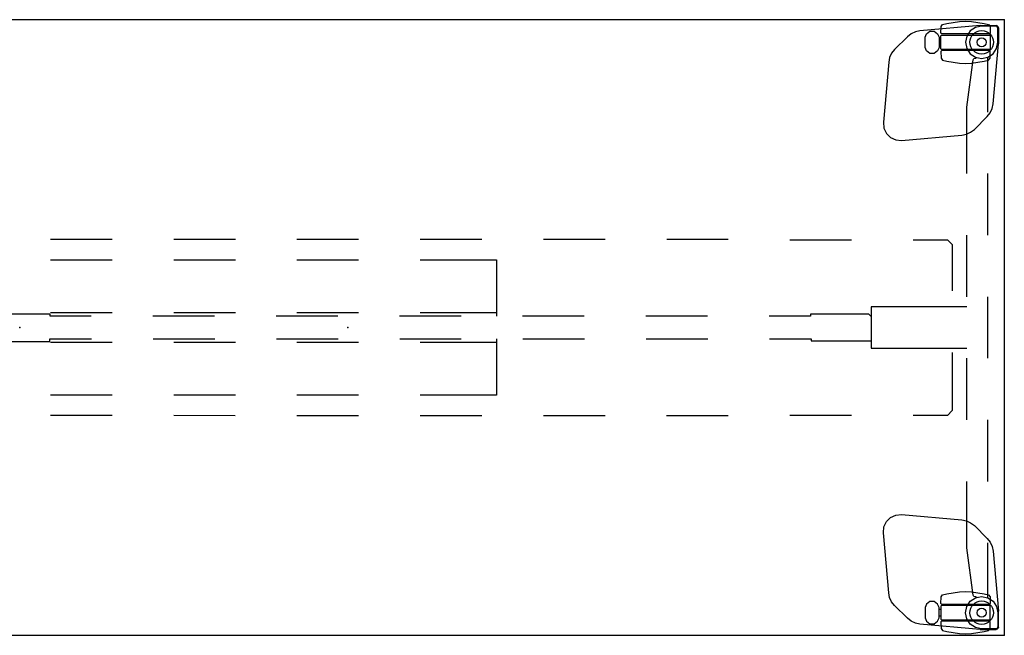
# Model space of a CAD drawing. Units: inches. Extents: x 0 to 696, y 16 to 426.
# Drawn here: x 325 to 372, y 58 to 88 of the extents above; entities that cross this region are included whole.
import ezdxf

# ---------------------------------------------------------------- set-up
doc = ezdxf.new("R2010")
doc.units = ezdxf.units.IN
doc.header["$MEASUREMENT"] = 0
for name, color, linetype in [('TABLE', 6, 'Continuous'), ('TABLE-ELEC', 1, 'Continuous'), ('TABLE-HIDDEN', 6, 'Continuous')]:
    doc.layers.add(name, color=color, linetype=linetype)

# ---------------------------------------------------------------- blocks, each defined once
blk = doc.blocks.new('phz450s_423096l_1p')
at = {"layer": 'TABLE'}
for p, q in [((95.875, 0), (0, 0)), ((95.875, 0), (95.875, -30)), ((0, -30), (95.875, -30))]:
    blk.add_line(p, q, dxfattribs=at)
for p in [(95.875, 0), (95.875, -30)]:
    blk.add_point(p, dxfattribs=at)
at = {"layer": 'TABLE-ELEC'}
for p in [(47.938, -15), (63.917, -15)]:
    blk.add_point(p, dxfattribs=at)
at = {"layer": 'TABLE-HIDDEN'}
for p, q in [((94.703, -0.288), (91.769, -0.545)), ((92.788, -0.657), (92.794, -0.33)), ((92.794, -0.33), (92.864, -0.238)), ((92.864, -0.238), (93.07, -0.185)), ((93.07, -0.185), (93.689, -0.091)), ((93.689, -0.091), (93.985, -0.074)), ((93.985, -0.074), (94.282, -0.091)), ((94.471, -0.375), (94.216, -0.546)), ((94.282, -0.091), (94.902, -0.185)), ((94.772, -0.315), (94.471, -0.375)), ((94.703, -0.288), (94.771, -0.285)), ((94.771, -0.285), (95.471, -0.285)), ((95.442, -0.315), (94.772, -0.315)), ((94.902, -0.185), (95.106, -0.238)), ((95.106, -0.238), (95.182, -0.33)), ((95.182, -0.33), (95.182, -0.657)), ((95.487, -0.324), (95.442, -0.315)), ((95.53, -0.301), (95.471, -0.285)), ((95.525, -0.35), (95.487, -0.324)), ((95.551, -0.388), (95.525, -0.35)), ((95.574, -0.344), (95.53, -0.301)), ((95.56, -0.433), (95.551, -0.388)), ((95.56, -1.102), (95.56, -0.433)), ((95.589, -0.404), (95.574, -0.344)), ((95.589, -0.404), (95.589, -1.104)), ((91.159, -0.83), (90.53, -1.459)), ((91.338, -0.688), (91.159, -0.83)), ((91.545, -0.591), (91.338, -0.688)), ((91.769, -0.545), (91.545, -0.591)), ((92.016, -0.852), (92.091, -0.693)), ((92.016, -1.353), (92.016, -0.852)), ((92.091, -0.693), (92.254, -0.559)), ((92.254, -0.559), (92.466, -0.558)), ((92.466, -0.558), (92.629, -0.693)), ((92.629, -0.693), (92.704, -0.852)), ((92.704, -0.852), (92.704, -1.352)), ((92.704, -0.945), (92.778, -0.945)), ((92.778, -0.787), (92.817, -0.748)), ((92.778, -1.417), (92.778, -0.787)), ((92.828, -0.697), (92.788, -0.657)), ((92.817, -0.748), (95.151, -0.748)), ((95.143, -0.697), (92.828, -0.697)), ((94.045, -0.801), (93.985, -1.102)), ((94.216, -0.546), (94.045, -0.801)), ((95.182, -0.657), (95.143, -0.697)), ((95.151, -0.748), (95.19, -0.787)), ((95.19, -0.787), (95.19, -1.418)), ((92.091, -1.511), (92.016, -1.353)), ((92.704, -1.352), (92.629, -1.512)), ((92.778, -1.26), (92.704, -1.26)), ((92.817, -1.457), (92.778, -1.417)), ((93.985, -1.102), (94.045, -1.404)), ((94.045, -1.404), (94.216, -1.659)), ((95.19, -1.418), (95.15, -1.457)), ((95.329, -1.659), (95.5, -1.404)), ((95.33, -4.106), (95.586, -1.172)), ((95.5, -1.404), (95.56, -1.102)), ((95.589, -1.104), (95.586, -1.172)), ((90.292, -1.845), (90.245, -2.069)), ((90.388, -1.638), (90.292, -1.845)), ((90.53, -1.459), (90.388, -1.638)), ((92.253, -1.646), (92.091, -1.511)), ((92.465, -1.647), (92.253, -1.646)), ((92.629, -1.512), (92.465, -1.647)), ((92.828, -1.508), (92.788, -1.548)), ((92.788, -1.548), (92.794, -1.874)), ((92.794, -1.874), (92.864, -1.967)), ((95.15, -1.457), (92.817, -1.457)), ((95.143, -1.508), (92.828, -1.508)), ((94.216, -1.659), (94.471, -1.83)), ((94.362, -1.961), (94.398, -1.897)), ((94.398, -1.897), (94.466, -1.877)), ((94.466, -1.877), (94.492, -1.877)), ((94.471, -1.83), (94.772, -1.89)), ((94.492, -1.877), (94.508, -1.859)), ((94.508, -1.859), (94.546, -1.845)), ((94.772, -1.89), (95.074, -1.83)), ((95.05, -1.835), (95.05, -4.5)), ((95.074, -1.83), (95.329, -1.659)), ((95.106, -1.967), (95.182, -1.874)), ((95.182, -1.548), (95.143, -1.508)), ((95.182, -1.874), (95.182, -1.548)), ((90.245, -2.069), (89.989, -5.001)), ((92.864, -1.967), (93.07, -2.02)), ((93.07, -2.02), (93.689, -2.114)), ((93.689, -2.114), (93.985, -2.13)), ((93.985, -2.13), (94.282, -2.114)), ((94.052, -4.268), (94.362, -1.961)), ((94.282, -2.114), (94.902, -2.019)), ((94.902, -2.019), (95.106, -1.967)), ((94.052, -7.499), (94.052, -4.268)), ((94.052, -7.499), (94.052, -4.268)), ((95.284, -4.33), (95.33, -4.106)), ((94.416, -5.345), (95.045, -4.716)), ((95.045, -4.716), (95.187, -4.537)), ((95.187, -4.537), (95.284, -4.33)), ((89.989, -5.001), (90.014, -5.284)), ((90.014, -5.284), (90.134, -5.541)), ((90.134, -5.541), (90.334, -5.741)), ((90.334, -5.741), (90.591, -5.861)), ((90.874, -5.886), (93.806, -5.629)), ((93.806, -5.629), (94.03, -5.583)), ((94.03, -5.583), (94.237, -5.487)), ((94.237, -5.487), (94.416, -5.345)), ((90.591, -5.861), (90.874, -5.886)), ((95.05, -7.5), (95.05, -10.5)), ((94.052, -13.499), (94.052, -10.499)), ((94.052, -13.499), (94.052, -10.499)), ((52.437, -10.719), (49.437, -10.719)), ((58.437, -10.719), (55.437, -10.719)), ((64.437, -10.719), (61.437, -10.719)), ((70.437, -10.719), (67.437, -10.719)), ((76.437, -10.719), (73.437, -10.719)), ((82.437, -10.719), (79.437, -10.719)), ((85.437, -10.722), (88.437, -10.722)), ((91.437, -10.722), (93.108, -10.722)), ((93.108, -10.722), (93.344, -10.957)), ((93.344, -10.957), (93.344, -13.217)), ((49.437, -11.705), (52.437, -11.705)), ((55.437, -11.705), (58.437, -11.705)), ((61.437, -11.705), (64.437, -11.705)), ((67.437, -11.705), (71.154, -11.705)), ((71.154, -11.705), (71.154, -14.441)), ((95.05, -13.5), (95.05, -16.5)), ((49.414, -14.352), (46.461, -14.352)), ((49.414, -14.441), (49.414, -14.352)), ((49.437, -14.265), (52.437, -14.265)), ((55.437, -14.265), (58.437, -14.265)), ((61.437, -14.265), (64.437, -14.265)), ((67.437, -14.265), (71.154, -14.265)), ((89.272, -14.352), (86.437, -14.352)), ((86.437, -14.352), (86.437, -14.441)), ((89.391, -14.47), (89.272, -14.352)), ((94.052, -14), (89.393, -14)), ((89.393, -14), (89.393, -16.003)), ((51.425, -14.441), (49.414, -14.441)), ((57.425, -14.441), (54.425, -14.441)), ((63.425, -14.441), (60.425, -14.441)), ((69.425, -14.441), (66.425, -14.441)), ((75.425, -14.441), (72.425, -14.441)), ((81.425, -14.441), (78.425, -14.441)), ((86.437, -14.441), (84.425, -14.441)), ((46.46, -15.686), (49.413, -15.686)), ((49.413, -15.686), (49.413, -15.559)), ((49.413, -15.559), (51.439, -15.559)), ((52.437, -15.735), (49.437, -15.735)), ((54.439, -15.559), (57.439, -15.559)), ((58.437, -15.735), (55.437, -15.735)), ((60.439, -15.559), (63.439, -15.559)), ((64.437, -15.735), (61.437, -15.735)), ((66.439, -15.559), (69.439, -15.559)), ((71.154, -15.735), (67.437, -15.735)), ((71.154, -15.559), (71.154, -18.29)), ((72.439, -15.559), (75.439, -15.559)), ((78.439, -15.559), (81.439, -15.559)), ((84.439, -15.559), (86.465, -15.559)), ((86.465, -15.559), (86.465, -15.648)), ((86.465, -15.648), (89.391, -15.648)), ((89.393, -16.003), (94.052, -16.003)), ((93.344, -16.217), (93.344, -18.476)), ((94.052, -19.499), (94.052, -16.499)), ((94.052, -19.499), (94.052, -16.499)), ((52.437, -18.29), (49.437, -18.29)), ((58.437, -18.29), (55.437, -18.29)), ((64.437, -18.29), (61.437, -18.29)), ((71.154, -18.29), (67.437, -18.29)), ((93.344, -18.476), (93.344, -19.044)), ((93.344, -19.044), (93.104, -19.281)), ((49.436, -19.28), (52.436, -19.28)), ((55.436, -19.28), (58.436, -19.281)), ((61.436, -19.281), (64.436, -19.281)), ((67.436, -19.281), (70.436, -19.281)), ((73.436, -19.281), (76.436, -19.281)), ((79.436, -19.281), (82.436, -19.281)), ((88.434, -19.281), (85.434, -19.281)), ((93.104, -19.281), (91.434, -19.281)), ((95.05, -19.5), (95.05, -22.5)), ((94.052, -25.73), (94.052, -22.499)), ((94.052, -25.73), (94.052, -22.499)), ((90.134, -24.459), (90.334, -24.259)), ((90.334, -24.259), (90.591, -24.139)), ((90.591, -24.139), (90.874, -24.114)), ((90.874, -24.114), (93.806, -24.371)), ((93.806, -24.371), (94.03, -24.417)), ((94.03, -24.417), (94.237, -24.513)), ((89.989, -24.999), (90.014, -24.716)), ((90.014, -24.716), (90.134, -24.459)), ((94.237, -24.513), (94.416, -24.655)), ((94.416, -24.655), (95.045, -25.284)), ((90.245, -27.931), (89.989, -24.999)), ((95.045, -25.284), (95.187, -25.463)), ((94.362, -28.039), (94.052, -25.73)), ((95.05, -25.5), (95.05, -28.165)), ((95.187, -25.463), (95.284, -25.67)), ((95.284, -25.67), (95.33, -25.894)), ((95.33, -25.894), (95.586, -28.828)), ((90.292, -28.155), (90.245, -27.931)), ((90.388, -28.362), (90.292, -28.155)), ((92.788, -28.452), (92.794, -28.126)), ((92.794, -28.126), (92.864, -28.033)), ((92.864, -28.033), (93.07, -27.98)), ((93.07, -27.98), (93.689, -27.886)), ((93.689, -27.886), (93.985, -27.87)), ((93.985, -27.87), (94.282, -27.886)), ((94.216, -28.341), (94.471, -28.17)), ((94.282, -27.886), (94.902, -27.981)), ((94.398, -28.103), (94.362, -28.039)), ((94.467, -28.125), (94.398, -28.103)), ((94.494, -28.124), (94.467, -28.125)), ((94.471, -28.17), (94.772, -28.11)), ((94.507, -28.142), (94.494, -28.124)), ((94.552, -28.154), (94.507, -28.142)), ((94.772, -28.11), (95.074, -28.17)), ((94.902, -27.981), (95.106, -28.033)), ((95.074, -28.17), (95.329, -28.341)), ((95.106, -28.033), (95.182, -28.126)), ((95.182, -28.126), (95.182, -28.452)), ((90.53, -28.541), (90.388, -28.362)), ((91.159, -29.17), (90.53, -28.541)), ((92.091, -28.489), (92.016, -28.647)), ((92.016, -28.647), (92.016, -29.148)), ((92.253, -28.354), (92.091, -28.489)), ((92.465, -28.353), (92.253, -28.354)), ((92.629, -28.488), (92.465, -28.353)), ((92.704, -28.648), (92.629, -28.488)), ((92.704, -29.148), (92.704, -28.648)), ((92.778, -28.74), (92.704, -28.74)), ((92.817, -28.543), (92.778, -28.583)), ((92.778, -28.583), (92.778, -29.213)), ((92.828, -28.492), (92.788, -28.452)), ((95.15, -28.543), (92.817, -28.543)), ((95.143, -28.492), (92.828, -28.492)), ((93.985, -28.898), (94.045, -28.596)), ((94.045, -28.596), (94.216, -28.341)), ((95.182, -28.452), (95.143, -28.492)), ((95.19, -28.582), (95.15, -28.543)), ((95.19, -29.213), (95.19, -28.582)), ((95.329, -28.341), (95.5, -28.596)), ((95.5, -28.596), (95.56, -28.898)), ((91.338, -29.312), (91.159, -29.17)), ((92.016, -29.148), (92.091, -29.307)), ((92.629, -29.307), (92.704, -29.148)), ((92.704, -29.055), (92.778, -29.055)), ((92.778, -29.213), (92.817, -29.252)), ((94.045, -29.199), (93.985, -28.898)), ((94.216, -29.454), (94.045, -29.199)), ((95.151, -29.252), (95.19, -29.213)), ((95.56, -28.898), (95.56, -29.567)), ((95.589, -28.896), (95.586, -28.828)), ((95.589, -29.596), (95.589, -28.896)), ((91.545, -29.409), (91.338, -29.312)), ((91.769, -29.455), (91.545, -29.409)), ((94.703, -29.712), (91.769, -29.455)), ((92.091, -29.307), (92.254, -29.441)), ((92.254, -29.441), (92.466, -29.442)), ((92.466, -29.442), (92.629, -29.307)), ((92.828, -29.303), (92.788, -29.343)), ((92.788, -29.343), (92.794, -29.67)), ((92.794, -29.67), (92.864, -29.762)), ((92.817, -29.252), (95.151, -29.252)), ((95.143, -29.303), (92.828, -29.303)), ((94.471, -29.625), (94.216, -29.454)), ((94.772, -29.685), (94.471, -29.625)), ((94.703, -29.712), (94.771, -29.715)), ((94.771, -29.715), (95.471, -29.715)), ((95.442, -29.685), (94.772, -29.685)), ((95.106, -29.762), (95.182, -29.67)), ((95.182, -29.343), (95.143, -29.303)), ((95.182, -29.67), (95.182, -29.343)), ((95.487, -29.676), (95.442, -29.685)), ((95.53, -29.699), (95.471, -29.715)), ((95.525, -29.65), (95.487, -29.676)), ((95.551, -29.612), (95.525, -29.65)), ((95.574, -29.656), (95.53, -29.699)), ((95.56, -29.567), (95.551, -29.612)), ((95.589, -29.596), (95.574, -29.656)), ((92.864, -29.762), (93.07, -29.815)), ((93.07, -29.815), (93.689, -29.909)), ((93.689, -29.909), (93.985, -29.926)), ((93.985, -29.926), (94.282, -29.909)), ((94.282, -29.909), (94.902, -29.815)), ((94.902, -29.815), (95.106, -29.762))]:
    blk.add_line(p, q, dxfattribs=at)
for centre, radius in [((94.772, -1.102), 0.571), ((94.772, -1.102), 0.217), ((94.772, -28.898), 0.571), ((94.772, -28.898), 0.217)]:
    blk.add_circle(centre, radius, dxfattribs=at)

msp = doc.modelspace()

# ---------------------------------------------------------------- block references
msp.add_blockref('phz450s_423096l_1p', (276.584, 88.235))

doc.saveas('drawing.dxf')
